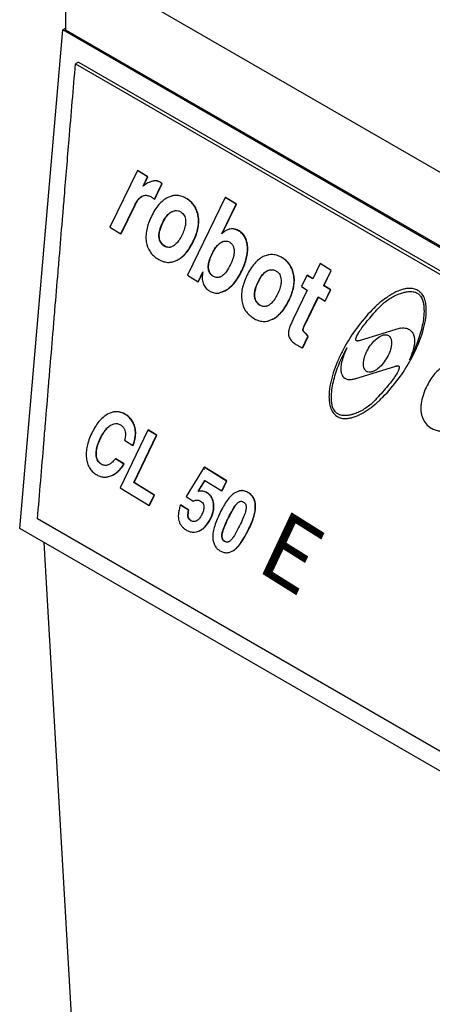
# Model space of a CAD drawing. Extents: x 1858 to 3512, y 1495 to 3850.
# Drawn here: x 2051 to 2143, y 2445 to 2663 of the extents above; entities that cross this region are included whole.
import ezdxf

# ---------------------------------------------------------------- set-up
doc = ezdxf.new("R2010")
doc.units = 0
doc.layers.get('0').update_dxf_attribs({"linetype": 'CONTINUOUS'})
doc.layers.add('CL50 GOURMET', color=7, linetype='CONTINUOUS')
doc.styles.add('ISO', font='iso8')

msp = doc.modelspace()

# ---------------------------------------------------------------- linework, layer by layer
at = {"extrusion": (0, 0.816497, 0.57735)}
for p, q in [((2227.86, 2581.4), (2061.69, 2677.34)), ((2061.69, 2661.01), (2061.69, 2677.34)), ((2051.43, 2550.58), (2061.02, 2661.05)), ((2061.02, 2661.05), (2061.69, 2661.5)), ((2228.21, 2564.52), (2061.02, 2661.05)), ((2227.86, 2565.07), (2061.69, 2661.01)), ((2064.49, 2653.9), (2063.79, 2653.53)), ((2063.79, 2653.53), (2223.26, 2561.46)), ((2064.49, 2653.9), (2223.96, 2561.83)), ((2228.21, 2448.52), (2051.43, 2550.58)), ((2223.26, 2455.76), (2055.38, 2552.68)), ((2056.77, 2547.5), (2064.29, 2417.96))]:
    msp.add_line(p, q, dxfattribs=at)
msp.add_open_spline([(2055.38, 2552.68), (2055.62, 2555.49), (2056.08, 2561.11), (2056.67, 2568.13), (2057.25, 2575.15), (2057.72, 2580.76), (2058.3, 2587.77), (2058.77, 2593.38), (2059.35, 2600.38), (2059.82, 2605.99), (2060.41, 2612.99), (2060.87, 2618.59), (2061.57, 2626.98), (2062.5, 2638.17), (2063.32, 2647.95), (2063.79, 2653.53)], degree=3, knots=[1.972904, 1.972904, 1.972904, 1.972904, 3.000472, 4.02804, 4.541824, 5.569391, 6.083175, 7.110743, 7.624527, 8.652095, 9.165878, 10.193446, 10.70723, 12.248582, 14.303717, 14.303717, 14.303717, 14.303717])
at = {"layer": 'CL50 GOURMET'}
for p, q in [((2077.5, 2629.91), (2071.42, 2617.34)), ((2077.56, 2629.93), (2077.5, 2629.91)), ((2079.77, 2628.51), (2077.5, 2629.91)), ((2079.83, 2628.53), (2077.56, 2629.93)), ((2078.76, 2626.44), (2079.77, 2628.51)), ((2078.85, 2626.5), (2079.83, 2628.53)), ((2079.83, 2628.53), (2079.77, 2628.51)), ((2080.89, 2627.53), (2080.83, 2627.52)), ((2081.28, 2623.54), (2082.95, 2626.98)), ((2081.35, 2623.56), (2083.01, 2627)), ((2082.58, 2627.31), (2082.52, 2627.29)), ((2083.01, 2627), (2082.95, 2626.98)), ((2079.11, 2626.68), (2078.76, 2626.44)), ((2078.4, 2624.14), (2078.93, 2624.36)), ((2078.46, 2624.16), (2078.4, 2624.14)), ((2081.35, 2623.56), (2081.28, 2623.54)), ((2085.15, 2624.24), (2084.23, 2623.91)), ((2088.5, 2623.64), (2088.44, 2623.63)), ((2096.93, 2623.94), (2088.6, 2606.7)), ((2097, 2623.95), (2096.93, 2623.94)), ((2099.36, 2622.43), (2096.93, 2623.94)), ((2099.43, 2622.45), (2097, 2623.95)), ((2073.85, 2615.83), (2076.92, 2622.19)), ((2073.91, 2615.85), (2076.98, 2622.2)), ((2076.98, 2622.2), (2076.92, 2622.19)), ((2085.09, 2620.76), (2085.63, 2620.96)), ((2085.15, 2620.78), (2085.09, 2620.76)), ((2096.21, 2615.9), (2099.36, 2622.43)), ((2096.29, 2615.97), (2099.43, 2622.45)), ((2099.43, 2622.45), (2099.36, 2622.43)), ((2083.14, 2618.33), (2083.07, 2618.32)), ((2091, 2619.91), (2090.93, 2619.9)), ((2071.42, 2617.34), (2073.85, 2615.83)), ((2098.27, 2616.95), (2097.91, 2616.9)), ((2097.97, 2616.92), (2097.91, 2616.9)), ((2098.33, 2616.97), (2098.27, 2616.95)), ((2100.03, 2616.51), (2099.97, 2616.49)), ((2073.91, 2615.85), (2073.85, 2615.83)), ((2082.37, 2615.08), (2082.31, 2615.07)), ((2089.94, 2614.23), (2089.87, 2614.21)), ((2096.33, 2614.11), (2096.67, 2614.22)), ((2096.4, 2614.12), (2096.33, 2614.11)), ((2083.49, 2613.17), (2083.43, 2613.16)), ((2101.95, 2613), (2101.88, 2612.98)), ((2085.33, 2609.66), (2086.29, 2610.02)), ((2086.35, 2610.03), (2086.29, 2610.02)), ((2094.12, 2611.52), (2094.06, 2611.5)), ((2106.32, 2611.14), (2105.4, 2610.81)), ((2109.67, 2610.54), (2109.61, 2610.53)), ((2090.95, 2605.25), (2092.01, 2607.44)), ((2091.01, 2605.27), (2091.99, 2607.28)), ((2093.46, 2607.47), (2093.39, 2607.46)), ((2100.69, 2607.73), (2100.62, 2607.71)), ((2106.26, 2607.66), (2106.8, 2607.86)), ((2106.32, 2607.68), (2106.26, 2607.66)), ((2117.97, 2609.26), (2116.34, 2605.88)), ((2118.03, 2609.28), (2117.97, 2609.26)), ((2120.4, 2607.76), (2117.97, 2609.26)), ((2120.46, 2607.77), (2118.03, 2609.28)), ((2118.77, 2604.38), (2120.4, 2607.76)), ((2118.83, 2604.39), (2120.46, 2607.77)), ((2120.46, 2607.77), (2120.4, 2607.76)), ((2088.6, 2606.7), (2090.95, 2605.25)), ((2091.01, 2605.27), (2090.95, 2605.25)), ((2094.28, 2606.5), (2094.21, 2606.48)), ((2104.3, 2605.23), (2104.24, 2605.22)), ((2112.16, 2606.81), (2112.1, 2606.8)), ((2115.07, 2606.66), (2113.86, 2604.16)), ((2115.13, 2606.68), (2115.07, 2606.66)), ((2116.34, 2605.88), (2115.07, 2606.66)), ((2116.36, 2605.92), (2115.13, 2606.68)), ((2095.87, 2602.83), (2097.13, 2603.37)), ((2097.2, 2603.38), (2097.13, 2603.37)), ((2115.13, 2603.37), (2112.02, 2596.95)), ((2113.86, 2604.16), (2115.13, 2603.37)), ((2118.83, 2604.39), (2118.77, 2604.38)), ((2120.28, 2603.44), (2118.77, 2604.38)), ((2120.34, 2603.45), (2118.83, 2604.39)), ((2119.07, 2600.94), (2120.28, 2603.44)), ((2119.13, 2600.95), (2120.34, 2603.45)), ((2120.34, 2603.45), (2120.28, 2603.44)), ((2103.54, 2601.98), (2103.48, 2601.97)), ((2111.11, 2601.13), (2111.04, 2601.11)), ((2114.46, 2595.47), (2117.56, 2601.87)), ((2114.53, 2595.49), (2117.6, 2601.85)), ((2117.56, 2601.87), (2119.07, 2600.94)), ((2119.13, 2600.95), (2119.07, 2600.94)), ((2140.46, 2602.65), (2140.4, 2602.64)), ((2104.66, 2600.07), (2104.59, 2600.06)), ((2131.98, 2600.44), (2131.92, 2600.43)), ((2106.5, 2596.56), (2107.46, 2596.92)), ((2107.52, 2596.93), (2107.46, 2596.92)), ((2114.23, 2594.54), (2114.17, 2594.53)), ((2114.53, 2595.49), (2114.46, 2595.47)), ((2135.72, 2594.96), (2126.64, 2592.18)), ((2135.79, 2594.97), (2135.72, 2594.96)), ((2114.07, 2590.6), (2115.29, 2593.12)), ((2114.14, 2590.62), (2115.35, 2593.14)), ((2114.83, 2593.78), (2114.76, 2593.76)), ((2115.35, 2593.14), (2115.29, 2593.12)), ((2114.14, 2590.62), (2114.07, 2590.6)), ((2125.67, 2583.76), (2134.74, 2586.53)), ((2134.74, 2586.53), (2134.87, 2586.56)), ((2134.81, 2586.55), (2134.74, 2586.53)), ((2125.38, 2583.69), (2125.67, 2583.76)), ((2125.73, 2583.77), (2125.67, 2583.76)), ((2135.38, 2583.75), (2135.31, 2583.73)), ((2072.02, 2576.33), (2070.88, 2575.87)), ((2072.08, 2576.35), (2072.02, 2576.34)), ((2074.89, 2575.86), (2074.83, 2575.84)), ((2071.46, 2573.4), (2072.29, 2573.79)), ((2071.52, 2573.41), (2071.46, 2573.4)), ((2079.85, 2572.39), (2073.7, 2559.61)), ((2076.5, 2574.22), (2076.43, 2574.2)), ((2079.91, 2572.4), (2079.85, 2572.39)), ((2081.74, 2571.22), (2079.85, 2572.39)), ((2081.8, 2571.24), (2079.91, 2572.4)), ((2069.34, 2570.52), (2069.27, 2570.51)), ((2076.69, 2560.74), (2081.74, 2571.22)), ((2076.76, 2560.75), (2081.8, 2571.24)), ((2077.13, 2571.98), (2077.06, 2571.97)), ((2081.8, 2571.24), (2081.74, 2571.22)), ((2074.64, 2570.12), (2076.53, 2568.95)), ((2076.6, 2568.97), (2076.53, 2568.95)), ((2068.43, 2566.97), (2068.37, 2566.96)), ((2072.71, 2566.04), (2072.64, 2566.02)), ((2074.53, 2564.86), (2072.64, 2566.02)), ((2074.6, 2564.87), (2072.71, 2566.04)), ((2069.56, 2564.84), (2069.5, 2564.82)), ((2070.91, 2564.63), (2070.83, 2564.6)), ((2074.6, 2564.87), (2074.53, 2564.86)), ((2092.29, 2564.15), (2088.32, 2557.69)), ((2097.25, 2561.09), (2092.29, 2564.15)), ((2097.32, 2561.11), (2092.35, 2564.17)), ((2092.41, 2563.69), (2092.35, 2563.67)), ((2071.11, 2562.07), (2071.59, 2562.22)), ((2071.65, 2562.24), (2071.59, 2562.22)), ((2073.7, 2559.61), (2080.14, 2555.64)), ((2076.76, 2560.75), (2076.69, 2560.74)), ((2081.24, 2557.93), (2076.69, 2560.74)), ((2081.3, 2557.95), (2076.76, 2560.75)), ((2090.94, 2558.78), (2092.45, 2561.24)), ((2091, 2558.8), (2092.49, 2561.22)), ((2092.45, 2561.24), (2096.21, 2558.93)), ((2096.21, 2558.93), (2097.25, 2561.09)), ((2096.27, 2558.94), (2097.32, 2561.11)), ((2097.32, 2561.11), (2097.25, 2561.09)), ((2080.14, 2555.64), (2081.24, 2557.93)), ((2080.2, 2555.66), (2081.3, 2557.95)), ((2081.3, 2557.95), (2081.24, 2557.93)), ((2088.32, 2557.69), (2089.86, 2556.62)), ((2091, 2558.8), (2090.94, 2558.78)), ((2092.94, 2558.51), (2092.88, 2558.49)), ((2096.27, 2558.94), (2096.21, 2558.93)), ((2099.97, 2558.88), (2098.97, 2558.43)), ((2100.03, 2558.89), (2099.97, 2558.88)), ((2102.12, 2558.51), (2102.05, 2558.49)), ((2080.2, 2555.66), (2080.14, 2555.64)), ((2087.09, 2555.78), (2087.02, 2555.76)), ((2088.85, 2554.63), (2087.02, 2555.76)), ((2088.91, 2554.65), (2087.09, 2555.78)), ((2089.86, 2556.62), (2090.39, 2556.83)), ((2089.92, 2556.64), (2089.86, 2556.62)), ((2094.4, 2556.2), (2094.33, 2556.18)), ((2099.64, 2556.14), (2099.58, 2556.13)), ((2088.81, 2553.1), (2088.74, 2553.09)), ((2088.91, 2554.65), (2088.85, 2554.63)), ((2093.78, 2552.82), (2093.72, 2552.8)), ((2089.41, 2552.31), (2089.35, 2552.29)), ((2097.57, 2552.64), (2097.51, 2552.63)), ((2102.29, 2550.6), (2102.22, 2550.58)), ((2090.61, 2549.83), (2091.27, 2550.07)), ((2091.33, 2550.09), (2091.27, 2550.07)), ((2096.26, 2549.05), (2096.2, 2549.03)), ((2096.86, 2547.72), (2096.79, 2547.7)), ((2097.8, 2545.29), (2098.8, 2545.73)), ((2098.87, 2545.75), (2098.8, 2545.73))]:
    msp.add_line(p, q, dxfattribs=at)
for points, start_tangent, end_tangent in [([(2080.83, 2627.52), (2080.09, 2627.25), (2079.61, 2627), (2079.11, 2626.68)], (-0.971952, -0.235178), (-0.823136, -0.567844)), ([(2082.52, 2627.29), (2082.16, 2627.47), (2081.79, 2627.57), (2080.98, 2627.55), (2080.83, 2627.52)], (-0.847947, 0.530081), (-0.971952, -0.235178)), ([(2082.58, 2627.31), (2082.23, 2627.48), (2081.85, 2627.59), (2081.04, 2627.57), (2081, 2627.56)], (-0.847947, 0.530081), (-0.980403, -0.197001)), ([(2082.95, 2626.98), (2082.7, 2627.17), (2082.52, 2627.29)], (-0.778021, 0.628238), (-0.83818, 0.545394)), ([(2083.01, 2627), (2082.77, 2627.18), (2082.58, 2627.31)], (-0.778021, 0.628238), (-0.83818, 0.545394)), ([(2076.92, 2622.19), (2077.45, 2623.14), (2077.94, 2623.77), (2078.4, 2624.14)], (0.43517, 0.900348), (0.859439, 0.511238)), ([(2076.98, 2622.2), (2077.35, 2622.89), (2077.72, 2623.45), (2078.09, 2623.87), (2078.46, 2624.16)], (0.439949, 0.898023), (0.85365, 0.520847)), ([(2078.93, 2624.36), (2079.09, 2624.39)], (0.970948, 0.239289), (0.989386, 0.145308)), ([(2079.09, 2624.39), (2079.82, 2624.35), (2080.66, 2623.99)], (0.989386, 0.145308), (0.850344, -0.526227)), ([(2084.23, 2623.91), (2083.21, 2623.27), (2082.27, 2622.35), (2081.4, 2621.17), (2080.6, 2619.73)], (-0.900453, -0.434953), (-0.438594, -0.898685)), ([(2080.66, 2623.99), (2080.84, 2623.87), (2081.05, 2623.72), (2081.28, 2623.54)], (0.850344, -0.526227), (0.802435, -0.59674)), ([(2088.44, 2623.63), (2087.39, 2624.14), (2086.33, 2624.35), (2085.28, 2624.28), (2085.15, 2624.25)], (-0.846122, 0.532989), (-0.972484, -0.232969)), ([(2085.21, 2624.26), (2085.15, 2624.25), (2085.15, 2624.25)], (-0.971514, -0.236982), (-0.971511, -0.236994)), ([(2090.93, 2619.9), (2090.59, 2621.06), (2090.07, 2622.07), (2089.35, 2622.93), (2088.44, 2623.63)], (-0.1874, 0.982284), (-0.854305, 0.519773)), ([(2091, 2619.91), (2090.66, 2621.08), (2090.13, 2622.09), (2089.41, 2622.94), (2088.5, 2623.64)], (-0.1874, 0.982284), (-0.854305, 0.519773)), ([(2083.07, 2618.32), (2083.77, 2619.53), (2084.44, 2620.31), (2085.09, 2620.76)], (0.43517, 0.900348), (0.897015, 0.442)), ([(2083.14, 2618.33), (2083.6, 2619.2), (2084.1, 2619.89), (2084.61, 2620.42), (2085.15, 2620.78)], (0.44023, 0.897885), (0.895291, 0.445483)), ([(2085.63, 2620.96), (2085.86, 2621)], (0.971433, 0.237316), (0.99191, 0.12694)), ([(2085.86, 2621), (2086.52, 2620.97), (2087.12, 2620.72)], (0.99191, 0.12694), (0.850344, -0.526227)), ([(2087.12, 2620.72), (2087.56, 2620.36), (2087.87, 2619.93), (2088.07, 2619.41), (2088.17, 2618.75)], (0.850344, -0.526227), (0.050265, -0.998736)), ([(2080.6, 2619.73), (2079.96, 2618.2), (2079.56, 2616.75), (2079.4, 2615.39), (2079.48, 2614.11)], (-0.433334, -0.901234), (0.160323, -0.987065)), ([(2082.31, 2615.07), (2082.3, 2615.91), (2082.53, 2616.97), (2083.07, 2618.32)], (-0.123722, 0.992317), (0.43517, 0.900348)), ([(2082.37, 2615.08), (2082.36, 2615.78), (2082.48, 2616.56), (2082.74, 2617.41), (2083.14, 2618.33)], (-0.121979, 0.992533), (0.431774, 0.901982)), ([(2088.17, 2618.75), (2088.13, 2617.89), (2087.89, 2616.86), (2087.4, 2615.62)], (0.050265, -0.998736), (-0.43517, -0.900348)), ([(2089.87, 2614.21), (2090.52, 2615.77), (2090.91, 2617.23), (2091.05, 2618.61), (2090.93, 2619.9)], (0.433076, 0.901358), (-0.193421, 0.981116)), ([(2089.94, 2614.23), (2090.58, 2615.78), (2090.97, 2617.25), (2091.11, 2618.62), (2091, 2619.91)], (0.433076, 0.901358), (-0.193421, 0.981116)), ([(2097.7, 2616.84), (2097.31, 2616.67), (2096.77, 2616.35), (2096.25, 2615.94)], (-0.945841, -0.32463), (-0.763234, -0.646123)), ([(2097.91, 2616.9), (2097.81, 2616.87), (2097.7, 2616.84)], (-0.971765, -0.235949), (-0.945841, -0.32463)), ([(2099.97, 2616.49), (2099.14, 2616.86), (2098.27, 2616.95)], (-0.844359, 0.535777), (-0.999366, -0.035612)), ([(2100.03, 2616.51), (2099.2, 2616.88), (2098.33, 2616.97)], (-0.844359, 0.535777), (-0.999366, -0.035612)), ([(2101.88, 2612.98), (2101.71, 2614.11), (2101.34, 2615.06), (2100.76, 2615.86), (2099.97, 2616.49)], (-0.049993, 0.99875), (-0.857452, 0.514565)), ([(2101.95, 2613), (2101.78, 2614.12), (2101.4, 2615.08), (2100.82, 2615.88), (2100.03, 2616.51)], (-0.049993, 0.99875), (-0.857452, 0.514565)), ([(2079.48, 2614.11), (2080.31, 2611.92), (2082, 2610.32)], (0.158148, -0.987415), (0.84936, -0.527814)), ([(2083.43, 2613.16), (2082.87, 2613.64), (2082.51, 2614.25), (2082.31, 2615.07)], (-0.850344, 0.526227), (-0.123722, 0.992317)), ([(2083.49, 2613.17), (2083.06, 2613.51), (2082.74, 2613.94), (2082.5, 2614.46), (2082.37, 2615.08)], (-0.856014, 0.516952), (-0.12191, 0.992541)), ([(2087.4, 2615.62), (2086.75, 2614.49), (2086.12, 2613.7), (2085.49, 2613.19)], (-0.43517, -0.900348), (-0.843279, -0.537475)), ([(2086.29, 2610.02), (2087.29, 2610.69), (2088.22, 2611.61), (2089.08, 2612.78), (2089.87, 2614.21)], (0.887375, 0.461048), (0.438051, 0.89895)), ([(2086.35, 2610.03), (2087.36, 2610.7), (2088.29, 2611.62), (2089.15, 2612.8), (2089.94, 2614.23)], (0.887375, 0.461048), (0.438051, 0.89895)), ([(2094.06, 2611.5), (2094.83, 2612.81), (2095.59, 2613.64), (2096.33, 2614.11)], (0.43517, 0.900348), (0.920757, 0.390136)), ([(2094.12, 2611.52), (2094.64, 2612.45), (2095.18, 2613.2), (2095.77, 2613.76), (2096.4, 2614.12)], (0.440601, 0.897703), (0.920573, 0.39057)), ([(2096.25, 2615.94), (2096.21, 2615.9)], (-0.763234, -0.646123), (-0.759673, -0.650306)), ([(2096.67, 2614.22), (2096.94, 2614.27)], (0.971397, 0.237462), (0.996311, 0.085816)), ([(2096.94, 2614.27), (2097.47, 2614.23), (2097.95, 2614.02)], (0.996311, 0.085816), (0.850344, -0.526227)), ([(2097.95, 2614.02), (2098.46, 2613.56), (2098.77, 2612.98), (2098.93, 2612.17)], (0.850344, -0.526227), (0.060205, -0.998186)), ([(2084.83, 2612.9), (2084.76, 2612.88), (2084.1, 2612.88), (2083.43, 2613.16)], (-0.971725, -0.236117), (-0.850344, 0.526227)), ([(2084.84, 2612.9), (2084.51, 2612.86), (2083.49, 2613.17)], (-0.979909, -0.199445), (-0.852914, 0.522052)), ([(2084.9, 2612.91), (2084.83, 2612.9)], (-0.96268, -0.270641), (-0.971725, -0.236117)), ([(2085.49, 2613.19), (2084.9, 2612.91)], (-0.843279, -0.537475), (-0.96268, -0.270641)), ([(2098.93, 2612.17), (2098.89, 2611.35), (2098.64, 2610.33), (2098.13, 2609.08)], (0.060205, -0.998186), (-0.43517, -0.900348)), ([(2100.62, 2607.71), (2101.22, 2609.12), (2101.63, 2610.47), (2101.85, 2611.75), (2101.88, 2612.98)], (0.434227, 0.900804), (-0.054291, 0.998525)), ([(2100.69, 2607.73), (2101.29, 2609.14), (2101.7, 2610.48), (2101.92, 2611.77), (2101.95, 2613)], (0.434227, 0.900804), (-0.054291, 0.998525)), ([(2082, 2610.32), (2083.1, 2609.78), (2084.18, 2609.55), (2085.24, 2609.63), (2085.33, 2609.65)], (0.847384, -0.530981), (0.971576, 0.236726)), ([(2093.39, 2607.46), (2093.23, 2608.13), (2093.24, 2608.99), (2093.49, 2610.1), (2094.06, 2611.5)], (-0.353793, 0.935324), (0.43517, 0.900348)), ([(2093.46, 2607.47), (2093.29, 2608.29), (2093.34, 2609.23), (2093.62, 2610.31), (2094.12, 2611.52)], (-0.352932, 0.935649), (0.426843, 0.904326)), ([(2105.4, 2610.81), (2104.38, 2610.17), (2103.44, 2609.25), (2102.56, 2608.07), (2101.77, 2606.63)], (-0.900453, -0.434953), (-0.438594, -0.898685)), ([(2109.61, 2610.53), (2108.55, 2611.04), (2107.5, 2611.25), (2106.45, 2611.18), (2106.32, 2611.15)], (-0.846122, 0.532989), (-0.972484, -0.232969)), ([(2106.38, 2611.16), (2106.32, 2611.15), (2106.32, 2611.15)], (-0.971514, -0.236982), (-0.971511, -0.236994)), ([(2112.1, 2606.8), (2111.76, 2607.96), (2111.24, 2608.97), (2110.52, 2609.83), (2109.61, 2610.53)], (-0.1874, 0.982284), (-0.854305, 0.519773)), ([(2112.16, 2606.81), (2111.83, 2607.98), (2111.3, 2608.99), (2110.58, 2609.84), (2109.67, 2610.54)], (-0.1874, 0.982284), (-0.854305, 0.519773)), ([(2092.01, 2607.44), (2091.86, 2606.07), (2092.05, 2604.92), (2092.28, 2604.42), (2092.58, 2603.97), (2092.97, 2603.58), (2093.45, 2603.23)], (-0.213198, -0.977009), (0.851546, -0.52428)), ([(2094.21, 2606.48), (2093.84, 2606.77), (2093.57, 2607.1), (2093.39, 2607.46)], (-0.850344, 0.526227), (-0.353793, 0.935324)), ([(2094.28, 2606.5), (2093.78, 2606.92), (2093.46, 2607.47)], (-0.855986, 0.516999), (-0.362999, 0.93179)), ([(2098.13, 2609.08), (2097.21, 2607.5), (2096.37, 2606.61), (2095.65, 2606.23)], (-0.43517, -0.900348), (-0.962913, -0.269813)), ([(2097.13, 2603.37), (2098.09, 2604.09), (2098.99, 2605.05), (2099.84, 2606.26), (2100.62, 2607.71)], (0.85373, 0.520716), (0.437817, 0.899064)), ([(2097.2, 2603.38), (2098.15, 2604.1), (2099.06, 2605.07), (2099.9, 2606.28), (2100.69, 2607.73)], (0.85373, 0.520716), (0.437817, 0.899064)), ([(2104.24, 2605.22), (2104.94, 2606.42), (2105.61, 2607.21), (2106.26, 2607.66)], (0.43517, 0.900348), (0.897015, 0.442)), ([(2104.3, 2605.23), (2104.77, 2606.1), (2105.27, 2606.79), (2105.78, 2607.32), (2106.32, 2607.68)], (0.44023, 0.897885), (0.895291, 0.445483)), ([(2106.8, 2607.86), (2107.03, 2607.9)], (0.971433, 0.237316), (0.99191, 0.12694)), ([(2107.03, 2607.9), (2107.69, 2607.87), (2108.28, 2607.62)], (0.99191, 0.12694), (0.850344, -0.526227)), ([(2108.28, 2607.62), (2108.73, 2607.26), (2109.04, 2606.83), (2109.24, 2606.31), (2109.34, 2605.65)], (0.850344, -0.526227), (0.050265, -0.998736)), ([(2095.59, 2606.22), (2094.93, 2606.2), (2094.21, 2606.48)], (-0.972656, -0.232249), (-0.850344, 0.526227)), ([(2095.65, 2606.23), (2095.62, 2606.23), (2095.59, 2606.22)], (-0.962913, -0.269813), (-0.972656, -0.232249)), ([(2101.77, 2606.63), (2101.13, 2605.1), (2100.73, 2603.65), (2100.57, 2602.29), (2100.65, 2601.01)], (-0.433334, -0.901234), (0.160322, -0.987065)), ([(2103.48, 2601.97), (2103.47, 2602.81), (2103.7, 2603.87), (2104.24, 2605.22)], (-0.123721, 0.992317), (0.43517, 0.900348)), ([(2103.54, 2601.98), (2103.52, 2602.68), (2103.65, 2603.46), (2103.91, 2604.31), (2104.3, 2605.23)], (-0.121977, 0.992533), (0.431774, 0.901982)), ([(2109.34, 2605.65), (2109.3, 2604.79), (2109.06, 2603.76), (2108.57, 2602.52)], (0.050265, -0.998736), (-0.43517, -0.900348)), ([(2111.04, 2601.11), (2111.69, 2602.67), (2112.08, 2604.13), (2112.22, 2605.51), (2112.1, 2606.8)], (0.433076, 0.901358), (-0.193421, 0.981116)), ([(2111.11, 2601.13), (2111.75, 2602.68), (2112.14, 2604.15), (2112.28, 2605.52), (2112.16, 2606.81)], (0.433076, 0.901358), (-0.193421, 0.981116)), ([(2093.45, 2603.23), (2093.88, 2603), (2094.32, 2602.84), (2095.23, 2602.73), (2095.73, 2602.79)], (0.850439, -0.526074), (0.980945, 0.194286)), ([(2096.21, 2602.92), (2096.23, 2602.93), (2097.2, 2603.38)], (0.950674, 0.310192), (0.851516, 0.524329)), ([(2136.4, 2603.58), (2134.79, 2602.98), (2133.01, 2601.95), (2131.61, 2600.92)], (-0.967597, -0.2525), (-0.778692, -0.627406)), ([(2131.92, 2600.43), (2133.98, 2601.84), (2135, 2602.36), (2136.03, 2602.75), (2136.54, 2602.89)], (0.771083, 0.636735), (0.971498, 0.237048)), ([(2136.52, 2603.61), (2136.4, 2603.58)], (-0.971688, -0.23627), (-0.967597, -0.2525)), ([(2140.4, 2602.64), (2139.9, 2603.13), (2139.41, 2603.43), (2138.46, 2603.73), (2137.52, 2603.77), (2136.6, 2603.63), (2136.52, 2603.61)], (-0.63473, 0.772734), (-0.971688, -0.23627)), ([(2136.58, 2603.62), (2136.52, 2603.61)], (-0.971748, -0.23602), (-0.971298, -0.237866)), ([(2136.54, 2602.89), (2136.72, 2602.93)], (0.971498, 0.237048), (0.977063, 0.212952)), ([(2136.72, 2602.93), (2137.05, 2603), (2138.07, 2603.07), (2139.09, 2602.91), (2139.6, 2602.67), (2140.1, 2602.23)], (0.977063, 0.212952), (0.63473, -0.772734)), ([(2095.73, 2602.79), (2095.87, 2602.83)], (0.980945, 0.194286), (0.971492, 0.23707)), ([(2100.65, 2601.01), (2101.48, 2598.82), (2103.17, 2597.22)], (0.158148, -0.987415), (0.84936, -0.527814)), ([(2104.59, 2600.06), (2104.04, 2600.54), (2103.68, 2601.15), (2103.48, 2601.97)], (-0.850344, 0.526227), (-0.123721, 0.992317)), ([(2104.66, 2600.07), (2104.23, 2600.41), (2103.9, 2600.84), (2103.67, 2601.36), (2103.54, 2601.98)], (-0.856014, 0.516953), (-0.121909, 0.992541)), ([(2108.57, 2602.52), (2107.92, 2601.39), (2107.28, 2600.6), (2106.66, 2600.09)], (-0.43517, -0.900348), (-0.84328, -0.537475)), ([(2107.46, 2596.92), (2108.46, 2597.59), (2109.39, 2598.51), (2110.25, 2599.68), (2111.04, 2601.11)], (0.887376, 0.461047), (0.438051, 0.89895)), ([(2107.52, 2596.93), (2108.53, 2597.6), (2109.46, 2598.52), (2110.32, 2599.7), (2111.11, 2601.13)], (0.887376, 0.461047), (0.438051, 0.89895)), ([(2131.61, 2600.92), (2131.24, 2600.62), (2129.5, 2599.01), (2126.08, 2594.98)], (-0.778692, -0.627406), (-0.58995, -0.80744)), ([(2140.1, 2602.23), (2140.6, 2601.36), (2140.85, 2600.47), (2140.97, 2599.58), (2141, 2598.69), (2140.86, 2596.9), (2140.52, 2595.11), (2140.03, 2593.31), (2139.39, 2591.5), (2137.68, 2587.89)], (0.63473, -0.772734), (-0.48791, -0.872894)), ([(2137.94, 2587.75), (2138.3, 2588.4), (2139.43, 2590.74), (2140.36, 2593.09), (2141.05, 2595.45), (2141.45, 2597.82), (2141.5, 2599.01), (2141.42, 2600.21), (2141.13, 2601.42), (2140.87, 2602.04), (2140.56, 2602.52)], (0.486829, 0.873497), (-0.596498, 0.802615)), ([(2140.56, 2602.52), (2140.46, 2602.65)], (-0.596498, 0.802615), (-0.63473, 0.772734)), ([(2106, 2599.8), (2105.93, 2599.78), (2105.26, 2599.78), (2104.59, 2600.06)], (-0.971725, -0.236117), (-0.850344, 0.526227)), ([(2106.01, 2599.8), (2105.68, 2599.76), (2104.66, 2600.07)], (-0.979909, -0.199445), (-0.852913, 0.522052)), ([(2106.06, 2599.81), (2106, 2599.8)], (-0.96268, -0.270641), (-0.971725, -0.236117)), ([(2106.66, 2600.09), (2106.06, 2599.81)], (-0.84328, -0.537475), (-0.96268, -0.270641)), ([(2126.53, 2592.15), (2126.28, 2592.11), (2126.17, 2592.12), (2126.08, 2592.14), (2125.96, 2592.22), (2125.9, 2592.34), (2125.89, 2592.48), (2125.91, 2592.65), (2126.03, 2593.04), (2126.24, 2593.48), (2126.52, 2593.96), (2127.25, 2595.04), (2128.17, 2596.23), (2129.26, 2597.53), (2131.92, 2600.43)], (-0.970468, -0.241231), (0.695015, 0.718996)), ([(2103.17, 2597.22), (2104.27, 2596.68), (2105.35, 2596.45), (2106.41, 2596.53), (2106.5, 2596.55)], (0.847384, -0.530981), (0.971576, 0.236726)), ([(2112.02, 2596.95), (2111.61, 2596.06), (2111.29, 2595.3), (2111.08, 2594.68), (2110.97, 2594.19)], (-0.433003, -0.901392), (-0.156032, -0.987752)), ([(2110.97, 2594.19), (2111, 2593.38), (2111.33, 2592.61)], (-0.130375, -0.991465), (0.550046, -0.835134)), ([(2114.17, 2594.53), (2114.19, 2594.74), (2114.28, 2595.04), (2114.46, 2595.47)], (-0.088222, 0.996101), (0.43517, 0.900348)), ([(2114.76, 2593.76), (2114.42, 2594.09), (2114.23, 2594.34), (2114.17, 2594.53)], (-0.770842, 0.637026), (-0.088222, 0.996101)), ([(2114.23, 2594.54), (2114.24, 2594.71), (2114.29, 2594.92), (2114.39, 2595.18), (2114.53, 2595.49)], (-0.061668, 0.998097), (0.430106, 0.902778)), ([(2114.83, 2593.78), (2114.58, 2594), (2114.39, 2594.21), (2114.28, 2594.39), (2114.23, 2594.54)], (-0.764768, 0.644306), (-0.125349, 0.992113)), ([(2126.08, 2594.98), (2123.47, 2590.9)], (-0.58995, -0.80744), (-0.484694, -0.874684)), ([(2135.79, 2594.97), (2136.52, 2595.01), (2137.1, 2594.93), (2137.94, 2594.53), (2138.49, 2593.89), (2138.8, 2593.05), (2138.77, 2590.87), (2138.4, 2589.51), (2138.05, 2588.58)], (0.989619, 0.143713), (-0.390334, -0.920673)), ([(2111.33, 2592.61), (2111.9, 2591.92), (2112.64, 2591.36)], (0.552055, -0.833808), (0.853662, -0.520828)), ([(2115.29, 2593.12), (2115.13, 2593.34), (2114.99, 2593.52), (2114.87, 2593.66), (2114.76, 2593.76)], (-0.571087, 0.82089), (-0.762996, 0.646403)), ([(2115.35, 2593.14), (2115.2, 2593.36), (2115.06, 2593.54), (2114.93, 2593.68), (2114.83, 2593.78)], (-0.571087, 0.82089), (-0.762996, 0.646403)), ([(2126.59, 2592.16), (2126.53, 2592.15)], (-0.962113, -0.272652), (-0.970468, -0.241231)), ([(2126.64, 2592.18), (2126.59, 2592.16)], (-0.956277, -0.292463), (-0.962113, -0.272652)), ([(2129.18, 2591.19), (2130.19, 2592.34), (2131.23, 2593.12), (2131.75, 2593.37), (2132.02, 2593.45)], (0.58995, 0.80744), (0.971395, 0.237471)), ([(2132.02, 2593.45), (2132.12, 2593.47)], (0.971395, 0.237471), (0.981847, 0.189673)), ([(2132.12, 2593.47), (2132.29, 2593.5), (2132.84, 2593.46), (2133.12, 2593.33), (2133.41, 2593.08)], (0.981847, 0.189673), (0.63473, -0.772734)), ([(2133.41, 2593.08), (2133.63, 2592.72), (2133.74, 2592.36), (2133.81, 2591.66), (2133.74, 2590.96), (2133.58, 2590.26), (2133.03, 2588.88), (2132.2, 2587.52)], (0.63473, -0.772734), (-0.58995, -0.80744)), ([(2112.64, 2591.36), (2113.25, 2591.01), (2114.07, 2590.6)], (0.859708, -0.510787), (0.909573, -0.415545)), ([(2123.47, 2590.9), (2123.16, 2590.33), (2122.02, 2587.99), (2121.09, 2585.64), (2120.4, 2583.28), (2120, 2580.91), (2119.95, 2579.71), (2120.03, 2578.51), (2120.32, 2577.3), (2120.58, 2576.69), (2120.88, 2576.22)], (-0.484694, -0.874684), (0.592038, -0.80591)), ([(2121.29, 2576.48), (2121, 2576.91), (2120.81, 2577.34), (2120.59, 2578.21), (2120.5, 2579.09), (2120.49, 2579.97), (2120.67, 2581.73), (2121.03, 2583.49), (2121.55, 2585.26), (2122.2, 2587.04), (2123.9, 2590.59)], (-0.63473, 0.772734), (0.48791, 0.872894)), ([(2123.9, 2590.59), (2123.06, 2588.53), (2122.68, 2587.03), (2122.58, 2585.9), (2122.67, 2585.07), (2122.89, 2584.47), (2123.23, 2584.03), (2123.72, 2583.72), (2124.48, 2583.57), (2125.39, 2583.68)], (-0.43517, -0.900348), (0.970992, 0.239112)), ([(2127.97, 2585.63), (2127.76, 2585.99), (2127.65, 2586.35), (2127.58, 2587.06), (2127.65, 2587.76), (2127.81, 2588.45), (2128.35, 2589.83), (2129.18, 2591.19)], (-0.63473, 0.772734), (0.58995, 0.80744)), ([(2135.38, 2583.75), (2137.88, 2587.64)], (0.58995, 0.80744), (0.489614, 0.871939)), ([(2137.88, 2587.64), (2137.94, 2587.75)], (0.489614, 0.871939), (0.486829, 0.873497)), ([(2129.37, 2585.26), (2129.1, 2585.21), (2128.55, 2585.25), (2128.27, 2585.38), (2127.97, 2585.63)], (-0.971395, -0.237471), (-0.63473, 0.772734)), ([(2132.2, 2587.52), (2131.2, 2586.37), (2130.16, 2585.59), (2129.63, 2585.34), (2129.44, 2585.28)], (-0.58995, -0.80744), (-0.964289, -0.264852)), ([(2135.4, 2586.54), (2135.44, 2586.5), (2135.5, 2586.38), (2135.52, 2586.24), (2135.5, 2586.07), (2135.38, 2585.69), (2135.17, 2585.25), (2134.89, 2584.76), (2134.16, 2583.69), (2133.23, 2582.49), (2132.14, 2581.19), (2129.47, 2578.28)], (0.812089, -0.583533), (-0.695015, -0.718996)), ([(2134.87, 2586.57), (2135.11, 2586.6), (2135.2, 2586.6)], (0.970557, 0.24087), (0.996577, -0.082671)), ([(2135.2, 2586.6), (2135.23, 2586.6), (2135.32, 2586.58), (2135.4, 2586.54)], (0.996577, -0.082671), (0.812089, -0.583533)), ([(2145.09, 2586.27), (2144.12, 2585.6), (2143.19, 2584.63), (2142.32, 2583.38), (2141.48, 2581.85)], (-0.880453, -0.474133), (-0.439382, -0.8983)), ([(2124.87, 2575.1), (2126.6, 2575.74), (2128.38, 2576.76), (2130.15, 2578.1), (2131.89, 2579.7), (2135.31, 2583.73)], (0.971688, 0.23627), (0.58995, 0.80744)), ([(2129.44, 2585.28), (2129.37, 2585.26)], (-0.964289, -0.264852), (-0.971395, -0.237471)), ([(2141.48, 2581.85), (2140.78, 2580.07), (2140.37, 2578.24)], (-0.438737, -0.898616), (-0.142108, -0.989851)), ([(2129.47, 2578.28), (2127.42, 2576.82), (2126.4, 2576.29), (2125.37, 2575.9), (2125.16, 2575.84)], (-0.756213, -0.654326), (-0.96179, -0.273789)), ([(2140.37, 2578.24), (2140.3, 2577.34), (2140.33, 2576.5), (2140.47, 2575.72), (2140.71, 2575)], (-0.136637, -0.990621), (0.399127, -0.916896)), ([(2070.88, 2575.87), (2069.9, 2575.18), (2068.99, 2574.25), (2068.16, 2573.08), (2067.39, 2571.68)], (-0.869926, -0.493182), (-0.436108, -0.899894)), ([(2074.83, 2575.84), (2073.86, 2576.29), (2072.88, 2576.44), (2072.02, 2576.34)], (-0.843442, 0.53722), (-0.97153, -0.236916)), ([(2074.89, 2575.86), (2073.92, 2576.3), (2072.94, 2576.46), (2072.08, 2576.35)], (-0.843442, 0.53722), (-0.971527, -0.23693)), ([(2076.43, 2574.2), (2075.75, 2575.11), (2074.83, 2575.84)], (-0.501049, 0.865419), (-0.853427, 0.521213)), ([(2076.5, 2574.22), (2075.82, 2575.12), (2074.89, 2575.86)], (-0.501049, 0.865419), (-0.853427, 0.521213)), ([(2120.88, 2576.22), (2120.89, 2576.2)], (0.592038, -0.80591), (0.596861, -0.802345)), ([(2120.89, 2576.2), (2120.99, 2576.08)], (0.596861, -0.802345), (0.63473, -0.772734)), ([(2120.99, 2576.08), (2121.49, 2575.59), (2121.98, 2575.28), (2122.93, 2574.98), (2123.87, 2574.94), (2124.69, 2575.06)], (0.63473, -0.772734), (0.977795, 0.209563)), ([(2124.89, 2575.77), (2124.35, 2575.66), (2123.33, 2575.59), (2122.31, 2575.78), (2121.79, 2576.03), (2121.29, 2576.48)], (-0.971494, -0.237063), (-0.63473, 0.772734)), ([(2124.69, 2575.06), (2124.79, 2575.08), (2124.87, 2575.1)], (0.977795, 0.209563), (0.971688, 0.23627)), ([(2124.87, 2575.1), (2124.91, 2575.11), (2124.94, 2575.12)], (0.971482, 0.237115), (0.971494, 0.237065)), ([(2125.16, 2575.84), (2124.89, 2575.77)], (-0.96179, -0.273789), (-0.971494, -0.237063)), ([(2140.71, 2575), (2141.48, 2573.77), (2142.58, 2572.83)], (0.396917, -0.917855), (0.848117, -0.529809)), ([(2069.27, 2570.51), (2070.02, 2571.84), (2070.75, 2572.78), (2071.46, 2573.4)], (0.433717, 0.901049), (0.824068, 0.566491)), ([(2069.34, 2570.52), (2069.85, 2571.48), (2070.38, 2572.28), (2070.94, 2572.93), (2071.52, 2573.41)], (0.436479, 0.899715), (0.822156, 0.569262)), ([(2072.29, 2573.79), (2072.31, 2573.79), (2072.35, 2573.8)], (0.971852, 0.235593), (0.979095, 0.203405)), ([(2072.35, 2573.8), (2073.05, 2573.81), (2073.77, 2573.53)], (0.979095, 0.203405), (0.851192, -0.524854)), ([(2073.77, 2573.53), (2074.31, 2573.08), (2074.64, 2572.57), (2074.82, 2571.96), (2074.84, 2571.16), (2074.64, 2570.12)], (0.851192, -0.524854), (-0.270409, -0.962746)), ([(2077.06, 2571.97), (2076.88, 2573.15), (2076.43, 2574.2)], (-0.041248, 0.999149), (-0.486574, 0.873639)), ([(2077.13, 2571.98), (2076.94, 2573.16), (2076.5, 2574.22)], (-0.041248, 0.999149), (-0.486574, 0.873639)), ([(2142.58, 2572.83), (2143.45, 2572.4), (2144.32, 2572.19), (2145.18, 2572.2), (2145.52, 2572.27)], (0.847972, -0.53004), (0.972272, 0.233852)), ([(2067.39, 2571.68), (2066.77, 2570.2), (2066.36, 2568.79), (2066.17, 2567.45), (2066.2, 2566.18)], (-0.432295, -0.901732), (0.112789, -0.993619)), ([(2068.37, 2566.96), (2068.41, 2567.9), (2068.69, 2569.07), (2069.27, 2570.51)], (-0.058796, 0.99827), (0.433717, 0.901049)), ([(2068.43, 2566.97), (2068.45, 2567.76), (2068.61, 2568.61), (2068.91, 2569.53), (2069.34, 2570.52)], (-0.056538, 0.9984), (0.431318, 0.9022)), ([(2076.53, 2568.95), (2076.79, 2569.8), (2076.96, 2570.59), (2077.06, 2571.31), (2077.06, 2571.97)], (0.322092, 0.946708), (-0.048138, 0.998841)), ([(2076.6, 2568.97), (2076.85, 2569.82), (2077.03, 2570.6), (2077.12, 2571.32), (2077.13, 2571.98)], (0.322092, 0.946708), (-0.048138, 0.998841)), ([(2066.2, 2566.18), (2066.44, 2565.03), (2066.88, 2564.04), (2067.52, 2563.21), (2068.37, 2562.55)], (0.107872, -0.994165), (0.856681, -0.515847)), ([(2069.5, 2564.82), (2069.03, 2565.21), (2068.7, 2565.66), (2068.48, 2566.23), (2068.37, 2566.96)], (-0.851192, 0.524854), (-0.058796, 0.99827)), ([(2069.56, 2564.84), (2069.1, 2565.21), (2068.76, 2565.69), (2068.53, 2566.28), (2068.43, 2566.97)], (-0.858875, 0.512185), (-0.058071, 0.998312)), ([(2072.64, 2566.02), (2071.96, 2565.29), (2071.39, 2564.85), (2070.91, 2564.63)], (-0.64053, -0.767933), (-0.95962, -0.281299)), ([(2070.83, 2564.6), (2070.4, 2564.55), (2069.94, 2564.62), (2069.5, 2564.82)], (-0.971265, -0.238001), (-0.851192, 0.524854)), ([(2071.59, 2562.22), (2072.39, 2562.62), (2073.15, 2563.2), (2073.86, 2563.94), (2074.53, 2564.86)], (0.933547, 0.358455), (0.548379, 0.83623)), ([(2071.65, 2562.24), (2072.45, 2562.64), (2073.21, 2563.21), (2073.93, 2563.96), (2074.6, 2564.87)], (0.933547, 0.358455), (0.548379, 0.83623)), ([(2068.37, 2562.55), (2069.16, 2562.17), (2069.96, 2561.98), (2070.77, 2562), (2071.11, 2562.07)], (0.84765, -0.530557), (0.9717, 0.236218)), ([(2092.88, 2558.49), (2092.44, 2558.71), (2091.97, 2558.83), (2091.47, 2558.85), (2090.94, 2558.78)], (-0.847889, 0.530174), (-0.976944, -0.213495)), ([(2092.94, 2558.51), (2092.5, 2558.72), (2092.03, 2558.84), (2091.53, 2558.87), (2091, 2558.8)], (-0.847889, 0.530174), (-0.976944, -0.213495)), ([(2094.33, 2556.18), (2094.15, 2556.91), (2093.84, 2557.54), (2093.42, 2558.07), (2092.88, 2558.49)], (-0.153342, 0.988173), (-0.855879, 0.517177)), ([(2094.4, 2556.2), (2094.21, 2556.93), (2093.91, 2557.56), (2093.48, 2558.09), (2092.94, 2558.51)], (-0.153342, 0.988173), (-0.855879, 0.517177)), ([(2098.97, 2558.43), (2098.59, 2558.13), (2098.2, 2557.76), (2097.4, 2556.79), (2096.59, 2555.5), (2095.75, 2553.9)], (-0.833823, -0.552032), (-0.439346, -0.898318)), ([(2102.05, 2558.49), (2101.67, 2558.7), (2101.28, 2558.85), (2100.89, 2558.93), (2100.51, 2558.95), (2099.97, 2558.88)], (-0.850933, 0.525275), (-0.971418, -0.237375)), ([(2102.12, 2558.51), (2101.73, 2558.72), (2101.34, 2558.86), (2100.96, 2558.94), (2100.57, 2558.97), (2100.03, 2558.89)], (-0.850933, 0.525275), (-0.971416, -0.237382)), ([(2102.22, 2550.58), (2102.85, 2552.02), (2103.3, 2553.33), (2103.56, 2554.51), (2103.63, 2555.57), (2103.51, 2556.49), (2103.21, 2557.29), (2102.73, 2557.96), (2102.05, 2558.49)], (0.430728, 0.902482), (-0.858263, 0.51321)), ([(2102.29, 2550.6), (2102.92, 2552.04), (2103.36, 2553.35), (2103.62, 2554.53), (2103.69, 2555.58), (2103.58, 2556.51), (2103.28, 2557.31), (2102.79, 2557.97), (2102.12, 2558.51)], (0.430728, 0.902482), (-0.858263, 0.51321)), ([(2087.02, 2555.76), (2086.74, 2554.74), (2086.59, 2553.83), (2086.58, 2553.02), (2086.7, 2552.32)], (-0.306246, -0.951952), (0.271106, -0.962549)), ([(2090.39, 2556.84), (2090.49, 2556.86)], (0.971401, 0.237444), (0.984584, 0.174914)), ([(2090.49, 2556.86), (2091.03, 2556.86), (2091.5, 2556.66)], (0.984584, 0.174914), (0.851192, -0.524854)), ([(2091.5, 2556.66), (2091.92, 2556.3), (2092.15, 2555.88), (2092.23, 2555.34), (2092.13, 2554.61), (2091.76, 2553.65)], (0.851192, -0.524854), (-0.433717, -0.901049)), ([(2093.72, 2552.8), (2094.08, 2553.69), (2094.31, 2554.55), (2094.39, 2555.38), (2094.33, 2556.18)], (0.433389, 0.901207), (-0.159038, 0.987273)), ([(2093.78, 2552.82), (2094.15, 2553.71), (2094.37, 2554.57), (2094.45, 2555.4), (2094.4, 2556.2)], (0.433389, 0.901207), (-0.159038, 0.987273)), ([(2097.51, 2552.63), (2098.4, 2554.37), (2099.07, 2555.49), (2099.58, 2556.13)], (0.433717, 0.901049), (0.70849, 0.705721)), ([(2097.57, 2552.64), (2098.2, 2553.89), (2098.75, 2554.89), (2099.23, 2555.64), (2099.44, 2555.93), (2099.64, 2556.14)], (0.437887, 0.89903), (0.703994, 0.710206)), ([(2099.58, 2556.13), (2100.12, 2556.52), (2100.29, 2556.58)], (0.70849, 0.705721), (0.971856, 0.235577)), ([(2100.29, 2556.58), (2100.59, 2556.6)], (0.971856, 0.235577), (0.995911, -0.090345)), ([(2101.59, 2555), (2101.43, 2554.25), (2101.04, 2553.16), (2100.36, 2551.63)], (-0.108047, -0.994146), (-0.433717, -0.901049)), ([(2100.59, 2556.6), (2101.04, 2556.44)], (0.995911, -0.090345), (0.851192, -0.524854)), ([(2101.04, 2556.44), (2101.32, 2556.2), (2101.5, 2555.9), (2101.59, 2555.51), (2101.59, 2555)], (0.851192, -0.524854), (-0.108047, -0.994146)), ([(2088.74, 2553.09), (2088.7, 2553.44), (2088.73, 2553.95), (2088.85, 2554.63)], (-0.222575, 0.974916), (0.207008, 0.978339)), ([(2089.35, 2552.29), (2089.04, 2552.53), (2088.85, 2552.79), (2088.74, 2553.09)], (-0.851192, 0.524854), (-0.222575, 0.974916)), ([(2088.81, 2553.1), (2088.77, 2553.39), (2088.78, 2553.74), (2088.82, 2554.16), (2088.91, 2554.65)], (-0.20816, 0.978095), (0.203653, 0.979043)), ([(2089.41, 2552.31), (2089.19, 2552.47), (2089.01, 2552.65), (2088.89, 2552.87), (2088.81, 2553.1)], (-0.852318, 0.523024), (-0.214176, 0.976795)), ([(2091.76, 2553.65), (2091.37, 2552.97), (2090.97, 2552.52), (2090.58, 2552.26)], (-0.433717, -0.901049), (-0.895957, -0.44414)), ([(2091.27, 2550.07), (2091.98, 2550.52), (2092.62, 2551.12), (2093.2, 2551.88), (2093.72, 2552.8)], (0.896557, 0.442929), (0.434995, 0.900433)), ([(2091.33, 2550.09), (2092.04, 2550.53), (2092.69, 2551.14), (2093.27, 2551.9), (2093.78, 2552.82)], (0.896557, 0.442929), (0.434995, 0.900433)), ([(2095.75, 2553.9), (2095.03, 2552.26), (2094.53, 2550.81), (2094.25, 2549.55), (2094.2, 2548.48)], (-0.429747, -0.90295), (0.051853, -0.998655)), ([(2086.7, 2552.32), (2086.94, 2551.7), (2087.29, 2551.15), (2087.75, 2550.67), (2088.31, 2550.25)], (0.268933, -0.963159), (0.852699, -0.522403)), ([(2090.26, 2552.14), (2090.13, 2552.11), (2089.72, 2552.13), (2089.35, 2552.29)], (-0.971012, -0.239031), (-0.851192, 0.524854)), ([(2090.33, 2552.15), (2090.26, 2552.14)], (-0.958597, -0.284767), (-0.971012, -0.239031)), ([(2090.58, 2552.26), (2090.33, 2552.15)], (-0.895957, -0.44414), (-0.958597, -0.284767)), ([(2096.2, 2549.03), (2096.27, 2549.52), (2096.48, 2550.24), (2096.88, 2551.25), (2097.51, 2552.63)], (0.030859, 0.999524), (0.433717, 0.901049)), ([(2096.26, 2549.05), (2096.29, 2549.31), (2096.36, 2549.63), (2096.6, 2550.42), (2097.01, 2551.42), (2097.57, 2552.64)], (0.040245, 0.99919), (0.428429, 0.903576)), ([(2100.36, 2551.63), (2099.49, 2549.92), (2098.8, 2548.74), (2098.28, 2548.06)], (-0.433717, -0.901049), (-0.678574, -0.734532)), ([(2098.8, 2545.73), (2099.2, 2546.02), (2099.6, 2546.41), (2100.44, 2547.44), (2101.31, 2548.83), (2102.22, 2550.58)], (0.840627, 0.541614), (0.439954, 0.89802)), ([(2098.87, 2545.75), (2099.26, 2546.04), (2099.66, 2546.42), (2100.5, 2547.45), (2101.38, 2548.85), (2102.29, 2550.6)], (0.840627, 0.541614), (0.439954, 0.89802)), ([(2088.31, 2550.25), (2089.05, 2549.9), (2089.79, 2549.75), (2090.53, 2549.81), (2090.61, 2549.82)], (0.847051, -0.531511), (0.972123, 0.234473)), ([(2094.2, 2548.48), (2094.35, 2547.58), (2094.66, 2546.8), (2095.14, 2546.16), (2095.78, 2545.65)], (0.060598, -0.998162), (0.858017, -0.513621)), ([(2096.79, 2547.7), (2096.45, 2548.01), (2096.26, 2548.43), (2096.2, 2549.03)], (-0.851192, 0.524854), (0.030859, 0.999524)), ([(2096.86, 2547.72), (2096.59, 2547.94), (2096.4, 2548.24), (2096.29, 2548.61), (2096.26, 2549.05)], (-0.862537, 0.505993), (0.027937, 0.99961)), ([(2097.54, 2547.56), (2097.26, 2547.54), (2096.79, 2547.7)], (-0.971468, -0.237172), (-0.851192, 0.524854)), ([(2097.23, 2547.57), (2097.04, 2547.62), (2096.86, 2547.72)], (-0.983273, 0.182136), (-0.852404, 0.522883)), ([(2097.73, 2547.63), (2097.54, 2547.56)], (-0.90859, -0.417689), (-0.971468, -0.237172)), ([(2098.28, 2548.06), (2097.73, 2547.63)], (-0.678574, -0.734532), (-0.90859, -0.417689)), ([(2095.78, 2545.65), (2096.52, 2545.31), (2097.27, 2545.21), (2097.7, 2545.26)], (0.841466, -0.540309), (0.979968, 0.199154)), ([(2097.7, 2545.26), (2097.8, 2545.29)], (0.979968, 0.199154), (0.971206, 0.238243))]:
    msp.add_spline(points, degree=3, dxfattribs=dict(at, start_tangent=start_tangent, end_tangent=end_tangent))

# ---------------------------------------------------------------- texts
at = {"insert": (2111.44, 2554.29), "char_height": 15, "width": 129.666, "attachment_point": 1, "rotation": 327.8686, "style": 'ISO'}
msp.add_mtext('{\\Fp57|c0;\\Q-7;E}', dxfattribs=at)

doc.saveas('drawing.dxf')
